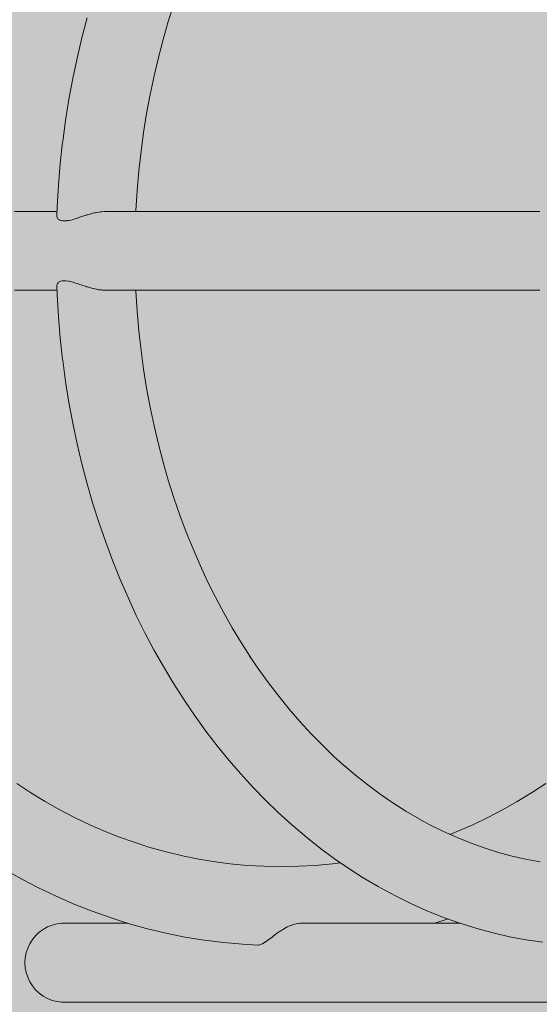
# Model space of a CAD drawing. Units: inches. Extents: x 514 to 662, y 349 to 504.
# Drawn here: x 538 to 540, y 439 to 444 of the extents above; entities that cross this region are included whole.
import ezdxf

# ---------------------------------------------------------------- set-up
doc = ezdxf.new("R2010")
doc.units = ezdxf.units.IN
doc.header["$MEASUREMENT"] = 0
doc.layers.add('_U+0421_U+043B_U+043E_U+0439 1', color=7, linetype='Continuous')

# ---------------------------------------------------------------- blocks, each defined once
blk = doc.blocks.new('block 314')
at = {"layer": '_U+0421_U+043B_U+043E_U+0439 1', "color": 250, "lineweight": 5, "true_color": 0x231f20}
for points in [[(537.6902, 440.0115), (537.6224, 440.0558)], [(540.1654, 440.0558), (540.0976, 440.0115)], [(537.7592, 439.9695), (537.6902, 440.0115)], [(540.0976, 440.0115), (540.0286, 439.9695)], [(537.8294, 439.93), (537.7592, 439.9695)], [(540.0286, 439.9695), (539.9584, 439.93)], [(537.9008, 439.8928), (537.8294, 439.93)], [(537.9733, 439.8581), (537.9008, 439.8928)], [(539.887, 439.8928), (539.8145, 439.8581)], [(539.9584, 439.93), (539.887, 439.8928)], [(538.0469, 439.8259), (537.9733, 439.8581)], [(539.8145, 439.8581), (539.7428, 439.8268)], [(538.111, 439.8006), (538.045, 439.8268)], [(538.1866, 439.7736), (538.111, 439.8006)], [(539.7513, 439.8301), (539.7052, 439.8118)], [(538.2631, 439.7492), (538.1866, 439.7736)], [(538.3405, 439.7276), (538.2631, 439.7492)], [(538.4189, 439.7087), (538.3405, 439.7276)], [(538.4981, 439.6926), (538.4189, 439.7087)], [(538.5781, 439.6793), (538.4981, 439.6926)], [(538.659, 439.6688), (538.5781, 439.6793)], [(538.7287, 439.6628), (538.6479, 439.6703)], [(538.811, 439.6583), (538.7287, 439.6628)], [(538.8939, 439.6568), (538.811, 439.6583)], [(538.8939, 439.6568), (538.9768, 439.6583)], [(539.0591, 439.6628), (538.9768, 439.6583)], [(539.1406, 439.6703), (539.0591, 439.6628)], [(539.1788, 439.6753), (539.1399, 439.6703)], [(537.6467, 439.5967), (537.5677, 439.6412)], [(537.727, 439.5549), (537.6467, 439.5967)], [(537.8085, 439.5159), (537.727, 439.5549)], [(537.8914, 439.4797), (537.8085, 439.5159)], [(537.8914, 439.4797), (537.9018, 439.4754)], [(537.9859, 439.4421), (537.9018, 439.4754)], [(538.0711, 439.4116), (537.9859, 439.4421)], [(538.1575, 439.3842), (538.0711, 439.4116)], [(538.2449, 439.3597), (538.1575, 439.3842)], [(538.91, 439.3599), (538.9176, 439.3639)], [(538.9176, 439.3639), (538.9213, 439.3658)], [(538.9233, 439.367), (538.9213, 439.3658)], [(538.9385, 439.3732), (538.9233, 439.367)], [(538.9402, 439.3739), (538.9385, 439.3732)], [(538.9402, 439.3739), (538.9446, 439.3757)], [(538.9446, 439.3757), (538.9598, 439.3799)], [(538.9598, 439.3799), (538.9662, 439.3817)], [(538.9662, 439.3817), (538.9793, 439.3835)], [(538.9813, 439.3838), (538.9793, 439.3835)], [(538.9859, 439.3844), (538.9813, 439.3838)], [(538.9859, 439.3844), (538.9875, 439.3847)], [(539.6965, 439.4052), (539.6319, 439.3847)], [(538.3333, 439.3384), (538.2449, 439.3597)], [(538.4227, 439.3202), (538.3333, 439.3384)], [(538.5129, 439.3052), (538.4227, 439.3202)], [(538.8482, 439.3169), (538.8461, 439.3153)], [(538.8482, 439.3169), (538.8564, 439.3237)], [(538.8564, 439.3237), (538.8581, 439.3251)], [(538.8581, 439.3251), (538.8651, 439.33)], [(538.8655, 439.3303), (538.8651, 439.33)], [(538.8655, 439.3303), (538.8681, 439.3323)], [(538.8766, 439.3387), (538.8681, 439.3323)], [(538.8802, 439.3414), (538.8766, 439.3387)], [(538.8857, 439.3449), (538.8802, 439.3414)], [(538.8857, 439.3449), (538.889, 439.347)], [(538.8969, 439.3523), (538.889, 439.347)], [(538.9017, 439.3555), (538.8969, 439.3523)], [(538.91, 439.3599), (538.9017, 439.3555)], [(538.604, 439.2934), (538.5129, 439.3052)], [(538.6158, 439.292), (538.604, 439.2934)], [(538.7078, 439.2835), (538.6158, 439.292)], [(538.782, 439.2794), (538.7078, 439.2835)], [(538.7841, 439.2797), (538.782, 439.2794)], [(538.7841, 439.2797), (538.792, 439.281)], [(538.7945, 439.282), (538.792, 439.281)], [(538.7945, 439.282), (538.8031, 439.2855)], [(538.8048, 439.2866), (538.8031, 439.2855)], [(538.8059, 439.2872), (538.8048, 439.2866)], [(538.8059, 439.2872), (538.8137, 439.2916)], [(538.8137, 439.2916), (538.8159, 439.2928)], [(538.8188, 439.2949), (538.8159, 439.2928)], [(538.8188, 439.2949), (538.8299, 439.3028)], [(538.8325, 439.305), (538.8299, 439.3028)], [(538.8325, 439.305), (538.8345, 439.3067)], [(538.8345, 439.3067), (538.8358, 439.3077)], [(538.8358, 439.3077), (538.8435, 439.3134)], [(538.8435, 439.3134), (538.8461, 439.3153)]]:
    blk.add_lwpolyline(points, dxfattribs=at)
blk = doc.blocks.new('block 318')
at = {"layer": '_U+0421_U+043B_U+043E_U+0439 1', "color": 250, "lineweight": 5, "true_color": 0x231f20}
for points in [[(537.7711, 439.367), (537.7502, 439.3555)], [(537.7933, 439.3757), (537.7711, 439.367)], [(537.8164, 439.3817), (537.7933, 439.3757)], [(537.8401, 439.3847), (537.8164, 439.3817)], [(537.8401, 439.3847), (537.8412, 439.3847)], [(537.8412, 439.3847), (537.8442, 439.3847)], [(537.8442, 439.3847), (537.849, 439.3847)], [(537.849, 439.3847), (537.8557, 439.3847)], [(537.8557, 439.3847), (537.8642, 439.3847)], [(537.8646, 439.3847), (537.8639, 439.3847)], [(537.8642, 439.3847), (537.8746, 439.3847)], [(537.8672, 439.3847), (537.8646, 439.3847)], [(537.8716, 439.3847), (537.8672, 439.3847)], [(537.8778, 439.3847), (537.8716, 439.3847)], [(537.8746, 439.3847), (537.8868, 439.3847)], [(537.8859, 439.3847), (537.8778, 439.3847)], [(537.8959, 439.3847), (537.8859, 439.3847)], [(537.8868, 439.3847), (537.9009, 439.3847)], [(537.9077, 439.3847), (537.8959, 439.3847)], [(537.9009, 439.3847), (537.9167, 439.3847)], [(537.9213, 439.3847), (537.9077, 439.3847)], [(537.9167, 439.3847), (537.9345, 439.3847)], [(537.9369, 439.3847), (537.9213, 439.3847)], [(537.9345, 439.3847), (537.954, 439.3847)], [(537.9543, 439.3847), (537.9369, 439.3847)], [(537.954, 439.3847), (537.9754, 439.3847)], [(537.9735, 439.3847), (537.9543, 439.3847)], [(537.9946, 439.3847), (537.9735, 439.3847)], [(537.9754, 439.3847), (537.9986, 439.3847)], [(538.0176, 439.3847), (537.9946, 439.3847)], [(537.9986, 439.3847), (538.0236, 439.3847)], [(538.0424, 439.3847), (538.0176, 439.3847)], [(538.0236, 439.3847), (538.0505, 439.3847)], [(538.0691, 439.3847), (538.0424, 439.3847)], [(538.0505, 439.3847), (538.0792, 439.3847)], [(538.0977, 439.3847), (538.0691, 439.3847)], [(538.0792, 439.3847), (538.1097, 439.3847)], [(538.1282, 439.3847), (538.0977, 439.3847)], [(538.1097, 439.3847), (538.142, 439.3847)], [(538.142, 439.3847), (538.1559, 439.3847)], [(538.9875, 439.3847), (539.0335, 439.3847)], [(539.0335, 439.3847), (539.0998, 439.3847)], [(539.0998, 439.3847), (539.1678, 439.3847)], [(539.1678, 439.3847), (539.2374, 439.3847)], [(539.2374, 439.3847), (539.3087, 439.3847)], [(539.3087, 439.3847), (539.3816, 439.3847)], [(539.3816, 439.3847), (539.4561, 439.3847)], [(539.4561, 439.3847), (539.5323, 439.3847)], [(539.5323, 439.3847), (539.61, 439.3847)], [(539.61, 439.3847), (539.6893, 439.3847)], [(539.6893, 439.3847), (539.7552, 439.3847)], [(537.7135, 439.3251), (537.6983, 439.3067)], [(537.7309, 439.3414), (537.7135, 439.3251)], [(537.7502, 439.3555), (537.7309, 439.3414)], [(537.6855, 439.2866), (537.6753, 439.265)], [(537.6983, 439.3067), (537.6855, 439.2866)], [(537.6679, 439.2423), (537.6635, 439.2188)], [(537.6753, 439.265), (537.6679, 439.2423)], [(537.662, 439.195), (537.6635, 439.2188)], [(537.662, 439.195), (537.6635, 439.1712)], [(537.6635, 439.1712), (537.6679, 439.1478)], [(537.6679, 439.1478), (537.6753, 439.1251)], [(537.6753, 439.1251), (537.6855, 439.1035)], [(537.6855, 439.1035), (537.6983, 439.0833)], [(537.6983, 439.0833), (537.7135, 439.0649)], [(537.7135, 439.0649), (537.7309, 439.0486)], [(537.7309, 439.0486), (537.7502, 439.0346)], [(537.7502, 439.0346), (537.7711, 439.0231)], [(537.7711, 439.0231), (537.7933, 439.0143)], [(537.7933, 439.0143), (537.8164, 439.0084)], [(537.8164, 439.0084), (537.8401, 439.0054)], [(537.8401, 439.0054), (537.8412, 439.0054)], [(537.8412, 439.0054), (537.8442, 439.0054)], [(537.8442, 439.0054), (537.849, 439.0054)], [(537.849, 439.0054), (537.8557, 439.0054)], [(537.8557, 439.0054), (537.8642, 439.0054)], [(537.8646, 439.0054), (537.8639, 439.0054)], [(537.8642, 439.0054), (537.8746, 439.0054)], [(537.8672, 439.0054), (537.8646, 439.0054)], [(537.8716, 439.0054), (537.8672, 439.0054)], [(537.8778, 439.0054), (537.8716, 439.0054)], [(537.8746, 439.0054), (537.8868, 439.0054)], [(537.8859, 439.0054), (537.8778, 439.0054)], [(537.8959, 439.0054), (537.8859, 439.0054)], [(537.8868, 439.0054), (537.9009, 439.0054)], [(537.9077, 439.0054), (537.8959, 439.0054)], [(537.9009, 439.0054), (537.9167, 439.0054)], [(537.9213, 439.0054), (537.9077, 439.0054)], [(537.9167, 439.0054), (537.9345, 439.0054)], [(537.9369, 439.0054), (537.9213, 439.0054)], [(537.9345, 439.0054), (537.954, 439.0054)], [(537.9543, 439.0054), (537.9369, 439.0054)], [(537.954, 439.0054), (537.9754, 439.0054)], [(537.9735, 439.0054), (537.9543, 439.0054)], [(537.9946, 439.0054), (537.9735, 439.0054)], [(537.9754, 439.0054), (537.9986, 439.0054)], [(538.0176, 439.0054), (537.9946, 439.0054)], [(537.9986, 439.0054), (538.0236, 439.0054)], [(538.0424, 439.0054), (538.0176, 439.0054)], [(538.0236, 439.0054), (538.0505, 439.0054)], [(538.0691, 439.0054), (538.0424, 439.0054)], [(538.0505, 439.0054), (538.0792, 439.0054)], [(538.0977, 439.0054), (538.0691, 439.0054)], [(538.0792, 439.0054), (538.1097, 439.0054)], [(538.1282, 439.0054), (538.0977, 439.0054)], [(538.1097, 439.0054), (538.142, 439.0054)], [(538.142, 439.0054), (538.1762, 439.0054)], [(538.1762, 439.0054), (538.2121, 439.0054)], [(538.2121, 439.0054), (538.2499, 439.0054)], [(538.2499, 439.0054), (538.2895, 439.0054)], [(538.2895, 439.0054), (538.3309, 439.0054)], [(538.3309, 439.0054), (538.3742, 439.0054)], [(538.3742, 439.0054), (538.4192, 439.0054)], [(538.4192, 439.0054), (538.4661, 439.0054)], [(538.4661, 439.0054), (538.5147, 439.0054)], [(538.5147, 439.0054), (538.5652, 439.0054)], [(538.5652, 439.0054), (538.6175, 439.0054)], [(538.6175, 439.0054), (538.6715, 439.0054)], [(538.6715, 439.0054), (538.7274, 439.0054)], [(538.7274, 439.0054), (538.7851, 439.0054)], [(538.7851, 439.0054), (538.8445, 439.0054)], [(538.8445, 439.0054), (538.9058, 439.0054)], [(538.9058, 439.0054), (538.9688, 439.0054)], [(538.9688, 439.0054), (539.0335, 439.0054)], [(539.0335, 439.0054), (539.0998, 439.0054)], [(539.0998, 439.0054), (539.1678, 439.0054)], [(539.1678, 439.0054), (539.2374, 439.0054)], [(539.2374, 439.0054), (539.3087, 439.0054)], [(539.3087, 439.0054), (539.3816, 439.0054)], [(539.3816, 439.0054), (539.4561, 439.0054)], [(539.4561, 439.0054), (539.5323, 439.0054)], [(539.5323, 439.0054), (539.61, 439.0054)], [(539.61, 439.0054), (539.6893, 439.0054)], [(539.6893, 439.0054), (539.7701, 439.0054)], [(539.7701, 439.0054), (539.8526, 439.0054)], [(539.8526, 439.0054), (539.9365, 439.0054)], [(539.9365, 439.0054), (540.0221, 439.0054)], [(540.0221, 439.0054), (540.1091, 439.0054)], [(540.1091, 439.0054), (540.1977, 439.0054)]]:
    blk.add_lwpolyline(points, dxfattribs=at)
blk = doc.blocks.new('block 331')
at = {"layer": '_U+0421_U+043B_U+043E_U+0439 1', "color": 250, "lineweight": 5, "true_color": 0x231f20}
for points in [[(537.6115, 442.8052), (537.7215, 442.8052)], [(537.7215, 442.8052), (537.8159, 442.8052)], [(537.8152, 442.783), (537.8151, 442.7799)], [(537.8151, 442.7799), (537.8166, 442.7766)], [(537.8152, 442.7832), (537.8153, 442.7875)], [(537.8152, 442.783), (537.8152, 442.7832)], [(537.8153, 442.7876), (537.8153, 442.7875)], [(537.8166, 442.7766), (537.8169, 442.776)], [(537.818, 442.7726), (537.8169, 442.776)], [(537.8206, 442.7698), (537.818, 442.7726)], [(537.9086, 442.7712), (537.9024, 442.7692)], [(537.9086, 442.7712), (537.914, 442.773)], [(537.914, 442.773), (537.9218, 442.776)], [(537.9252, 442.777), (537.9218, 442.776)], [(537.936, 442.7802), (537.9252, 442.777)], [(537.9406, 442.7818), (537.936, 442.7802)], [(537.9406, 442.7818), (537.9496, 442.7848)], [(537.9496, 442.7848), (537.9574, 442.7875)], [(537.959, 442.7879), (537.9574, 442.7875)], [(537.9696, 442.7909), (537.959, 442.7879)], [(537.9696, 442.7909), (537.9749, 442.7923)], [(537.9749, 442.7923), (537.9827, 442.7945)], [(537.9827, 442.7945), (537.9886, 442.7963)], [(537.9971, 442.798), (537.9886, 442.7963)], [(537.9971, 442.798), (538.0005, 442.7986)], [(538.0005, 442.7986), (538.0068, 442.7999)], [(538.0068, 442.7999), (538.0174, 442.8022)], [(538.0232, 442.8028), (538.0174, 442.8022)], [(538.0232, 442.8028), (538.0257, 442.8031)], [(538.0257, 442.8031), (538.0307, 442.8036)], [(538.0307, 442.8036), (538.0442, 442.8052)], [(538.0442, 442.8052), (538.0622, 442.8052)], [(538.0622, 442.8052), (538.1792, 442.8052)], [(538.1792, 442.8052), (538.2979, 442.8052)], [(538.2979, 442.8052), (538.4183, 442.8052)], [(538.4183, 442.8052), (538.5404, 442.8052)], [(538.5404, 442.8052), (538.6642, 442.8052)], [(538.6642, 442.8052), (538.7897, 442.8052)], [(538.7897, 442.8052), (538.9167, 442.8052)], [(538.9167, 442.8052), (539.0455, 442.8052)], [(539.0455, 442.8052), (539.1758, 442.8052)], [(539.1758, 442.8052), (539.3078, 442.8052)], [(539.3078, 442.8052), (539.4414, 442.8052)], [(539.4414, 442.8052), (539.5766, 442.8052)], [(539.5766, 442.8052), (539.7133, 442.8052)], [(539.7133, 442.8052), (539.8516, 442.8052)], [(539.8516, 442.8052), (539.9915, 442.8052)], [(539.9915, 442.8052), (540.1329, 442.8052)], [(540.1329, 442.8052), (540.137, 442.8052)], [(537.823, 442.7671), (537.8206, 442.7698)], [(537.823, 442.7671), (537.8239, 442.7661)], [(537.8239, 442.7661), (537.8273, 442.7644)], [(537.8273, 442.7644), (537.8323, 442.762)], [(537.8326, 442.7617), (537.8323, 442.762)], [(537.8367, 442.7608), (537.8326, 442.7617)], [(537.8442, 442.759), (537.8367, 442.7608)], [(537.8442, 442.759), (537.8489, 442.759)], [(537.8489, 442.759), (537.8564, 442.7591)], [(537.8583, 442.7591), (537.8564, 442.7591)], [(537.864, 442.7601), (537.8583, 442.7591)], [(537.8672, 442.7606), (537.864, 442.7601)], [(537.8672, 442.7606), (537.8748, 442.762)], [(537.8749, 442.762), (537.8748, 442.762)], [(537.8819, 442.7637), (537.8749, 442.762)], [(537.8936, 442.7664), (537.8819, 442.7637)], [(537.9024, 442.7692), (537.8936, 442.7664)], [(537.8151, 442.4513), (537.8165, 442.4544)], [(537.8151, 442.4503), (537.8151, 442.4511)], [(537.8151, 442.4503), (537.8152, 442.4466)], [(537.8152, 442.4466), (537.8153, 442.4436)], [(537.8153, 442.4435), (537.8153, 442.4436)], [(537.8165, 442.4544), (537.8169, 442.4551)], [(537.818, 442.4585), (537.8169, 442.4551)], [(537.8202, 442.461), (537.818, 442.4585)], [(537.8202, 442.461), (537.8213, 442.4622)], [(537.8213, 442.4622), (537.8239, 442.465)], [(537.8239, 442.465), (537.8293, 442.4677)], [(537.8293, 442.4677), (537.8323, 442.4691)], [(537.8326, 442.4694), (537.8323, 442.4691)], [(537.8402, 442.4712), (537.8326, 442.4694)], [(537.8411, 442.4714), (537.8402, 442.4712)], [(537.8411, 442.4714), (537.8442, 442.4721)], [(537.8442, 442.4721), (537.8536, 442.472)], [(537.8536, 442.472), (537.8564, 442.472)], [(537.8583, 442.472), (537.8564, 442.472)], [(537.8583, 442.472), (537.8691, 442.4701)], [(537.8691, 442.4701), (537.8748, 442.4691)], [(537.8749, 442.4691), (537.8748, 442.4691)], [(537.8863, 442.4664), (537.8749, 442.4691)], [(537.888, 442.466), (537.8863, 442.4664)], [(537.888, 442.466), (537.8936, 442.4647)], [(537.8936, 442.4647), (537.905, 442.461)], [(537.905, 442.461), (537.914, 442.4581)], [(537.914, 442.4581), (537.9218, 442.4551)], [(537.9249, 442.4542), (537.9218, 442.4551)], [(537.936, 442.4509), (537.9249, 442.4542)], [(537.9405, 442.4494), (537.936, 442.4509)], [(537.9405, 442.4494), (537.9458, 442.4476)], [(537.9458, 442.4476), (537.9574, 442.4436)], [(537.959, 442.4432), (537.9574, 442.4436)], [(537.9675, 442.4409), (537.959, 442.4432)], [(537.9782, 442.4379), (537.9675, 442.4409)], [(537.6115, 442.4259), (537.7215, 442.4259)], [(537.7215, 442.4259), (537.8159, 442.4259)], [(537.9782, 442.4379), (537.9827, 442.4366)], [(537.9827, 442.4366), (537.9886, 442.4348)], [(537.9897, 442.4346), (537.9886, 442.4348)], [(538.0068, 442.4312), (537.9897, 442.4346)], [(538.0109, 442.4303), (538.0068, 442.4312)], [(538.0109, 442.4303), (538.0125, 442.43)], [(538.0125, 442.43), (538.0174, 442.4289)], [(538.0307, 442.4275), (538.0174, 442.4289)], [(538.0354, 442.4269), (538.0307, 442.4275)], [(538.0399, 442.4264), (538.0354, 442.4269)], [(538.0399, 442.4264), (538.0442, 442.4259)], [(538.0442, 442.4259), (538.0622, 442.4259)], [(538.0622, 442.4259), (538.1792, 442.4259)], [(538.1792, 442.4259), (538.2979, 442.4259)], [(538.2979, 442.4259), (538.4183, 442.4259)], [(538.4183, 442.4259), (538.5404, 442.4259)], [(538.5404, 442.4259), (538.6642, 442.4259)], [(538.6642, 442.4259), (538.7897, 442.4259)], [(538.7897, 442.4259), (538.9167, 442.4259)], [(538.9167, 442.4259), (539.0455, 442.4259)], [(539.0455, 442.4259), (539.1758, 442.4259)], [(539.1758, 442.4259), (539.3078, 442.4259)], [(539.3078, 442.4259), (539.4414, 442.4259)], [(539.4414, 442.4259), (539.5766, 442.4259)], [(539.5766, 442.4259), (539.7133, 442.4259)], [(539.7133, 442.4259), (539.8516, 442.4259)], [(539.8516, 442.4259), (539.9915, 442.4259)], [(539.9915, 442.4259), (540.1329, 442.4259)], [(540.1329, 442.4259), (540.137, 442.4259)]]:
    blk.add_lwpolyline(points, dxfattribs=at)
blk = doc.blocks.new('block 337')
at = {"layer": '_U+0421_U+043B_U+043E_U+0439 1', "color": 250, "lineweight": 5, "true_color": 0x231f20}
for points in [[(538.3513, 443.717), (538.3782, 443.8016)], [(537.936, 443.6395), (537.9613, 443.7356)], [(538.3264, 443.6312), (538.3513, 443.717)], [(537.9129, 443.5421), (537.936, 443.6395)], [(538.3035, 443.5441), (538.3264, 443.6312)], [(537.8921, 443.4434), (537.9129, 443.5421)], [(538.2826, 443.4558), (538.3035, 443.5441)], [(537.8736, 443.3436), (537.8921, 443.4434)], [(538.2637, 443.3664), (538.2826, 443.4558)], [(537.8574, 443.2425), (537.8736, 443.3436)], [(538.247, 443.2759), (538.2637, 443.3664)], [(538.2323, 443.1844), (538.247, 443.2759)], [(537.8436, 443.1404), (537.8574, 443.2425)], [(538.22, 443.0936), (538.2323, 443.1844)], [(537.832, 443.0354), (537.8433, 443.138)], [(537.8433, 443.138), (537.8436, 443.1404)], [(538.2097, 443.0003), (538.2201, 443.0943)], [(537.8231, 442.9317), (537.832, 443.0354)], [(538.2016, 442.9054), (538.2097, 443.0003)], [(537.8167, 442.8272), (537.8231, 442.9317)], [(538.1958, 442.8096), (538.2016, 442.9054)], [(537.8153, 442.7876), (537.8167, 442.8272)], [(538.1956, 442.8052), (538.1958, 442.8096)], [(537.8167, 442.4039), (537.8153, 442.4435)], [(537.8231, 442.2993), (537.8167, 442.4039)], [(538.1958, 442.4215), (538.1956, 442.4259)], [(538.2016, 442.3257), (538.1958, 442.4215)], [(537.832, 442.1957), (537.8231, 442.2993)], [(538.2097, 442.2308), (538.2016, 442.3257)], [(538.2201, 442.1368), (538.2097, 442.2308)], [(537.8433, 442.0931), (537.832, 442.1957)], [(538.2323, 442.0467), (538.22, 442.1374)], [(537.8433, 442.0931), (537.8436, 442.0907)], [(537.8574, 441.9886), (537.8436, 442.0907)], [(538.247, 441.9552), (538.2323, 442.0467)], [(537.8736, 441.8875), (537.8574, 441.9886)], [(538.2637, 441.8647), (538.247, 441.9552)], [(537.8921, 441.7876), (537.8736, 441.8875)], [(538.2826, 441.7753), (538.2637, 441.8647)], [(537.9129, 441.689), (537.8921, 441.7876)], [(538.3035, 441.687), (538.2826, 441.7753)], [(537.936, 441.5916), (537.9129, 441.689)], [(538.3264, 441.5999), (538.3035, 441.687)], [(537.9613, 441.4955), (537.936, 441.5916)], [(538.3513, 441.5141), (538.3264, 441.5999)], [(537.9888, 441.4007), (537.9613, 441.4955)], [(538.3782, 441.4295), (538.3513, 441.5141)], [(538.0184, 441.3074), (537.9888, 441.4007)], [(538.4069, 441.3462), (538.3782, 441.4295)], [(538.0501, 441.2155), (538.0184, 441.3074)], [(538.4376, 441.2643), (538.4069, 441.3462)], [(538.47, 441.1838), (538.4376, 441.2643)], [(538.0839, 441.1252), (538.0501, 441.2155)], [(538.5043, 441.1047), (538.47, 441.1838)], [(538.1197, 441.0364), (538.0839, 441.1252)], [(538.5403, 441.0272), (538.5043, 441.1047)], [(538.1575, 440.9492), (538.1197, 441.0364)], [(538.5781, 440.9512), (538.5403, 441.0272)], [(538.1972, 440.8637), (538.1575, 440.9492)], [(538.6176, 440.8768), (538.5781, 440.9512)], [(538.2389, 440.7799), (538.1972, 440.8637)], [(538.6587, 440.804), (538.6176, 440.8768)], [(538.7015, 440.733), (538.6587, 440.804)], [(538.2824, 440.6979), (538.2389, 440.7799)], [(538.3277, 440.6177), (538.2824, 440.6979)], [(538.7458, 440.6637), (538.7015, 440.733)], [(538.786, 440.6048), (538.7435, 440.6672)], [(538.3748, 440.5395), (538.3277, 440.6177)], [(538.8332, 440.5393), (538.786, 440.6048)], [(538.4237, 440.4631), (538.3748, 440.5395)], [(538.8818, 440.4758), (538.8332, 440.5393)], [(538.4237, 440.4631), (538.4292, 440.4547)], [(538.4799, 440.38), (538.4292, 440.4547)], [(538.9319, 440.4142), (538.8818, 440.4758)], [(538.9835, 440.3545), (538.9319, 440.4142)], [(538.5324, 440.3074), (538.4799, 440.38)], [(539.0363, 440.2969), (538.9835, 440.3545)], [(538.5864, 440.2368), (538.5324, 440.3074)], [(539.0905, 440.2413), (539.0363, 440.2969)], [(538.6421, 440.1683), (538.5864, 440.2368)], [(539.146, 440.1879), (539.0905, 440.2413)], [(538.6993, 440.1021), (538.6421, 440.1683)], [(539.2028, 440.1366), (539.146, 440.1879)], [(539.251, 440.0961), (539.1965, 440.1422)], [(538.7581, 440.038), (538.6993, 440.1021)], [(539.3099, 440.0494), (539.251, 440.0961)], [(538.8183, 439.9763), (538.7581, 440.038)], [(539.37, 440.005), (539.3099, 440.0494)], [(539.4312, 439.963), (539.37, 440.005)], [(538.8799, 439.9169), (538.8183, 439.9763)], [(539.4935, 439.9233), (539.4312, 439.963)], [(538.943, 439.8599), (538.8799, 439.9169)], [(539.5568, 439.886), (539.4935, 439.9233)], [(539.6086, 439.8581), (539.5548, 439.8872)], [(538.943, 439.8599), (538.9525, 439.8515)], [(539.0172, 439.7968), (538.9525, 439.8515)], [(539.6737, 439.8259), (539.6086, 439.8581)], [(539.0831, 439.7445), (539.0172, 439.7968)], [(539.7397, 439.7963), (539.6737, 439.8259)], [(539.8066, 439.7693), (539.7397, 439.7963)], [(539.1504, 439.6948), (539.0831, 439.7445)], [(539.8745, 439.7449), (539.8066, 439.7693)], [(539.9431, 439.7232), (539.8745, 439.7449)], [(539.998, 439.7087), (539.9325, 439.7266)], [(540.0681, 439.6926), (539.998, 439.7087)], [(539.2188, 439.6478), (539.1504, 439.6948)], [(539.2885, 439.6034), (539.2188, 439.6478)], [(540.1389, 439.6793), (540.0681, 439.6926)], [(539.3594, 439.5617), (539.2885, 439.6034)], [(539.3594, 439.5617), (539.3718, 439.5549)], [(539.4439, 439.5159), (539.3718, 439.5549)], [(539.5172, 439.4797), (539.4439, 439.5159)], [(539.5915, 439.4463), (539.5172, 439.4797)], [(539.6668, 439.4159), (539.5915, 439.4463)], [(539.743, 439.3885), (539.6668, 439.4159)], [(539.8203, 439.3641), (539.743, 439.3885)], [(539.8203, 439.3641), (539.8346, 439.3597)], [(539.9128, 439.3384), (539.8346, 439.3597)], [(539.9918, 439.3202), (539.9128, 439.3384)], [(540.0717, 439.3052), (539.9918, 439.3202)], [(540.1523, 439.2934), (540.0717, 439.3052)]]:
    blk.add_lwpolyline(points, dxfattribs=at)
blk = doc.blocks.new('block 272')
at = {"layer": '_U+0421_U+043B_U+043E_U+0439 1'}
for name in ['block 314', 'block 337', 'block 331', 'block 318']:
    blk.add_blockref(name, (0, 0), dxfattribs=at)

msp = doc.modelspace()

# ---------------------------------------------------------------- hatches: boundary and pattern name
at = {"layer": '_U+0421_U+043B_U+043E_U+0439 1', "true_color": 0xfadaac}
h = msp.add_hatch(color=41, dxfattribs=at)
h.dxf.hatch_style = 2
edge = h.paths.add_edge_path()
edge.add_spline(control_points=[(606.0867, 405.8333), (606.0867, 405.8333), (522.802, 405.8333), (522.802, 405.8333), (518.1863, 405.8333), (514.4444, 409.5752), (514.4444, 414.1909), (514.4444, 414.1909), (514.4444, 467.4756), (514.4444, 467.4756), (514.4444, 472.0915), (518.1863, 475.8333), (522.8022, 475.8333), (522.8022, 475.8333), (606.0867, 475.8333), (606.0867, 475.8333), (610.7026, 475.8333), (614.4444, 472.0915), (614.4444, 467.4756), (614.4444, 467.4756), (614.4444, 414.1911), (614.4444, 414.1911), (614.4444, 409.5752), (610.7025, 405.8333), (606.0867, 405.8333)], knot_values=[0, 0, 0, 0, 1, 1, 1, 2, 2, 2, 3, 3, 3, 4, 4, 4, 5, 5, 5, 6, 6, 6, 7, 7, 7, 8, 8, 8, 8], degree=3, periodic=1)

# ---------------------------------------------------------------- linework, layer by layer
at = {"layer": '_U+0421_U+043B_U+043E_U+0439 1', "color": 250, "lineweight": 9, "true_color": 0x231f20}
msp.add_open_spline([(606.0867, 405.8333), (606.0867, 405.8333), (522.802, 405.8333), (522.802, 405.8333), (518.1863, 405.8333), (514.4444, 409.5752), (514.4444, 414.1909), (514.4444, 414.1909), (514.4444, 467.4756), (514.4444, 467.4756), (514.4444, 472.0915), (518.1863, 475.8333), (522.8022, 475.8333), (522.8022, 475.8333), (606.0867, 475.8333), (606.0867, 475.8333), (610.7026, 475.8333), (614.4444, 472.0915), (614.4444, 467.4756), (614.4444, 467.4756), (614.4444, 414.1911), (614.4444, 414.1911), (614.4444, 409.5752), (610.7025, 405.8333), (606.0867, 405.8333)], degree=3, knots=[0, 0, 0, 0, 1, 1, 1, 2, 2, 2, 3, 3, 3, 4, 4, 4, 5, 5, 5, 6, 6, 6, 7, 7, 7, 8, 8, 8, 8], dxfattribs=at)

# ---------------------------------------------------------------- block references
at = {"layer": '_U+0421_U+043B_U+043E_U+0439 1'}
msp.add_blockref('block 272', (0, 0), dxfattribs=at)

doc.saveas('drawing.dxf')
